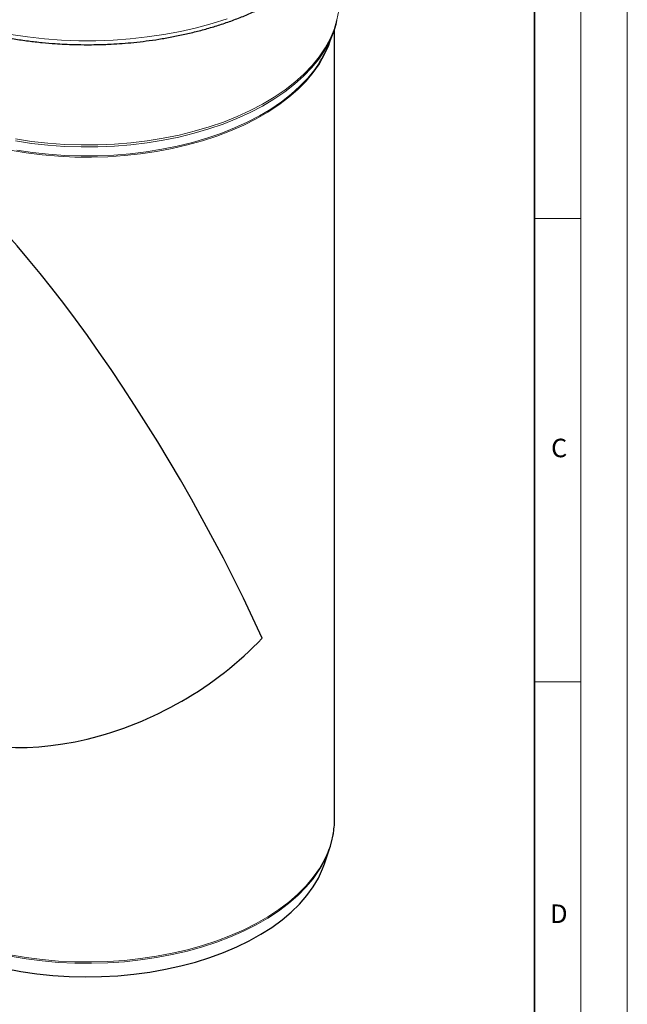
# Model space of a CAD drawing. Units: millimetres. Extents: x 0 to 420, y 0 to 297.
# Drawn here: x 354 to 420, y 114 to 220 of the extents above; entities that cross this region are included whole.
import ezdxf

# ---------------------------------------------------------------- set-up
doc = ezdxf.new("R2010")
doc.units = ezdxf.units.MM
doc.styles.add('SLDTEXTSTYLE0', font='TXT', dxfattribs={"width": 0.605})

msp = doc.modelspace()

# ---------------------------------------------------------------- linework, layer by layer
at = {"color": 7, "linetype": 'Continuous', "lineweight": 18}
for p, q in [((420, 0), (420, 297)), ((415, 292), (415, 5)), ((410, 198.5), (415, 198.5)), ((410, 148.5), (415, 148.5))]:
    msp.add_line(p, q, dxfattribs=at)
at = {"color": 7, "linetype": 'Continuous', "lineweight": 35}
msp.add_line((410, 5), (410, 287), dxfattribs=at)
at = {"color": 7, "linetype": 'Continuous', "lineweight": 25}
for p, q in [((387.815995, 217.330112), (388.265625, 218.502754)), ((388.417471, 133.634357), (388.417471, 218.926405)), ((387.331886, 128.834458), (387.909877, 130.564156))]:
    msp.add_line(p, q, dxfattribs=at)
at = {"color": 8, "linetype": 'Continuous', "lineweight": 18, "flags": 128}
for points in [[(376.835398, 220.061882), (375.204056, 219.544276), (373.51962, 219.08681), (371.788738, 218.69129), (370.018241, 218.359276), (368.215116, 218.092079), (366.386479, 217.890752), (364.539548, 217.756092), (362.68161, 217.688628), (360.819999, 217.688628), (358.962061, 217.756092), (357.11513, 217.890752), (355.286493, 218.092079), (353.483368, 218.359276), (351.712871, 218.69129), (349.981989, 219.08681), (348.297553, 219.544276), (346.666211, 220.061882)], [(388.875546, 220.96102), (388.682607, 219.928929), (388.371903, 218.906454), (387.944791, 217.898066), (387.403139, 216.908174), (386.749317, 215.941108), (385.986182, 215.001095), (385.117072, 214.092246), (384.145787, 213.218535), (383.076575, 212.383784), (381.914111, 211.591641), (380.663477, 210.845571), (379.330144, 210.148836), (377.91994, 209.504483), (376.439033, 208.915329), (374.893898, 208.383951), (373.291291, 207.912673), (371.638221, 207.503554), (369.941916, 207.158384), (368.209793, 206.878673), (366.449427, 206.665643), (364.668514, 206.520225), (362.874844, 206.443057), (361.076258, 206.434475), (359.280622, 206.494517), (357.495787, 206.62292), (355.729558, 206.819122), (353.989659, 207.082267)], [(388.033134, 217.896413), (387.790712, 217.182817), (387.348667, 216.186411), (386.792297, 215.209271), (386.124085, 214.25576), (385.347016, 213.330137), (384.46456, 212.436537), (383.48066, 211.57895), (382.399709, 210.761207), (381.226534, 209.986959), (379.966377, 209.259665), (378.624864, 208.582573), (377.207987, 207.958707), (375.722075, 207.390854), (374.173764, 206.881549), (372.569969, 206.433067), (370.917853, 206.047412), (369.224794, 205.726305), (367.498355, 205.471182), (365.746246, 205.28318), (363.976293, 205.163141), (362.1964, 205.111599), (360.414516, 205.128786), (358.638601, 205.214624), (356.876586, 205.368731), (355.13634, 205.590417), (353.425636, 205.878694)], [(387.502485, 216.913858), (387.36193, 216.677797), (386.709158, 215.712284), (385.947249, 214.773781), (385.079535, 213.866392), (384.109811, 212.994085), (383.042317, 212.160674), (381.88172, 211.369804), (380.633095, 210.624932), (379.301904, 209.929317), (377.893965, 209.285999), (376.415437, 208.697792), (374.872784, 208.167268), (373.272752, 207.696746), (371.622338, 207.288284), (369.928758, 206.943669), (368.199417, 206.664407), (366.441879, 206.451719), (364.663827, 206.306536), (362.873038, 206.229491), (361.077342, 206.220923), (359.28459, 206.280868), (357.502622, 206.409065), (355.739231, 206.604952), (354.002127, 206.867674)], [(354.133527, 205.892336), (355.841174, 205.634069), (357.574662, 205.441503), (359.326411, 205.315481), (361.088762, 205.256552), (362.854008, 205.264975), (364.614429, 205.340713), (366.362329, 205.483434), (368.090064, 205.692515), (369.790078, 205.967042), (371.454939, 206.305813), (373.077367, 206.707348), (374.650266, 207.169891), (376.166759, 207.691419), (377.620215, 208.269651), (379.004278, 208.90206), (380.312895, 209.58588), (381.540346, 210.31812), (382.681262, 211.095579), (383.730654, 211.914857), (384.683934, 212.772371), (385.536934, 213.664373), (386.285922, 214.586961), (386.749876, 215.253929)], [(353.425636, 119.013061), (355.13634, 118.724785), (356.876586, 118.503099), (358.638601, 118.348992), (360.414516, 118.263154), (362.1964, 118.245967), (363.976293, 118.297509), (365.746246, 118.417548), (367.498355, 118.605549), (369.224794, 118.860673), (370.917853, 119.18178), (372.569969, 119.567435), (374.173764, 120.015917), (375.722075, 120.525222), (377.207987, 121.093075), (378.624864, 121.716941), (379.966377, 122.394033), (381.226534, 123.121327), (382.399709, 123.895575), (383.48066, 124.713318), (384.46456, 125.570905), (385.347016, 126.464505), (386.124085, 127.390128), (386.792297, 128.343639), (387.348667, 129.320779), (387.790712, 130.317185), (388.116456, 131.328407), (388.266349, 131.998174)], [(353.433615, 118.868552), (355.142679, 118.580552), (356.881257, 118.359078), (358.641584, 118.205119), (360.415797, 118.119363), (362.195973, 118.102193), (363.97416, 118.153685), (365.742417, 118.273609), (367.492847, 118.46143), (369.217632, 118.71631), (370.909068, 119.037109), (372.5596, 119.422394), (374.161859, 119.870446), (375.708686, 120.379263), (377.193174, 120.946572), (378.608693, 121.56984), (379.94892, 122.246283), (381.20787, 122.97288), (382.37992, 123.746386), (383.459835, 124.563346), (384.442793, 125.420111), (385.324403, 126.312855), (386.100727, 127.23759), (386.768299, 128.190187), (387.01361, 128.594283)]]:
    msp.add_lwpolyline(points, dxfattribs=at)
at = {"color": 7, "linetype": 'Continuous', "lineweight": 25, "flags": 128}
msp.add_lwpolyline([(352.909287, 117.53811), (354.583872, 117.225886), (356.291158, 116.979621), (358.023355, 116.800438), (359.772559, 116.689156), (361.53079, 116.646282), (363.290025, 116.672011), (365.042237, 116.766227), (366.77943, 116.928499), (368.49368, 117.158087), (370.177163, 117.453943), (371.822198, 117.814718), (373.42128, 118.238765), (374.967112, 118.72415), (376.452642, 119.268657), (377.87109, 119.869803), (379.215985, 120.524844), (380.48119, 121.230792), (381.660933, 121.984425), (382.749831, 122.782306), (383.742915, 123.620792), (384.635654, 124.49606), (385.423974, 125.404114), (386.10428, 126.340811), (386.673466, 127.301879), (387.128935, 128.282931), (387.331886, 128.834458)], dxfattribs=at)
at = {"color": 7, "linetype": 'Continuous', "lineweight": 25}
for centre, radius, start, end in [((378.534736, 222.201198), 10.410403, 329.4766099, 347.08844115), ((377.333514, 221.401046), 11.245217, 326.8630043, 338.77602236), ((379.444747, 133.638029), 8.972725, 349.46943847, 359.97655176), ((378.30624, 133.735083), 10.111682, 329.44254828, 350.83092513)]:
    msp.add_arc(centre, radius, start, end, dxfattribs=at)
for major_axis, ratio, start_param, end_param in [((-24.634865, 42.683994), 0.2391887497, 4.3198782257, 5.8902978984), ((24.638709, 14.220114), 0.7173114999, 3.5341034082, 5.1052763891)]:
    msp.add_ellipse((361.750804, 164.079117), major_axis=major_axis, ratio=ratio, start_param=start_param, end_param=end_param, dxfattribs=at)
for points, knots in [([(332.231671, 233.328028), (332.253399, 233.152281), (332.319802, 232.615159), (332.551088, 231.719378), (332.909589, 230.679825), (333.364505, 229.683834), (333.893955, 228.737892), (334.513136, 227.812236), (335.219338, 226.910142), (336.010057, 226.034754), (336.882284, 225.188998), (337.832771, 224.375583), (338.858026, 223.596995), (339.954338, 222.855539), (341.117798, 222.153339), (342.344308, 221.492356), (343.629601, 220.874391), (344.969182, 220.301115), (346.358259, 219.774082), (347.791642, 219.294737), (349.263574, 218.86441), (350.767378, 218.484331), (352.294683, 218.155643), (353.833479, 217.87949), (355.362136, 217.657244), (356.847534, 217.489274), (358.156353, 217.380362), (359.320076, 217.312505), (360.472615, 217.267232), (361.289904, 217.260903), (361.750804, 217.257334)], [0, 0, 0, 0, 0.0196338714, 0.060005595, 0.1011706912, 0.1385978437, 0.1761699179, 0.2138699086, 0.2516750697, 0.2895588708, 0.3274949406, 0.3654595224, 0.4034325348, 0.4413975983, 0.4793391787, 0.5172455493, 0.5551077233, 0.5929159048, 0.6306580053, 0.6683172932, 0.7058685668, 0.7432711496, 0.7804545922, 0.817285796, 0.8534811157, 0.8883142945, 0.9208898277, 0.9440128036, 0.9684266374, 1, 1, 1, 1]), ([(361.750804, 217.257334), (362.359786, 217.263319), (363.213411, 217.271706), (364.46948, 217.327601), (365.534982, 217.394181), (366.798475, 217.50524), (368.114678, 217.655785), (369.47879, 217.850898), (370.867577, 218.091697), (372.2661, 218.379091), (373.662005, 218.713319), (375.045128, 219.094199), (376.406841, 219.52121), (377.739663, 219.993562), (379.036997, 220.510253), (380.292952, 221.07011), (381.502216, 221.671829), (382.659962, 222.314004), (383.761775, 222.995154), (384.803567, 223.713729), (385.781535, 224.46813), (386.692124, 225.256722), (387.531988, 226.077859), (388.297956, 226.929879), (388.986937, 227.811108), (389.596031, 228.719847), (390.121933, 229.654415), (390.562964, 230.613008), (390.911224, 231.59428), (391.150712, 232.480145), (391.231228, 233.041248), (391.26335, 233.265106)], [0, 0, 0, 0, 0.0418103952, 0.0586067338, 0.0864867397, 0.1153779521, 0.1463176666, 0.1785507337, 0.2117727583, 0.2457412077, 0.2802845967, 0.315276965, 0.3506244912, 0.3862563368, 0.4221185123, 0.458169677, 0.4943782158, 0.5307201716, 0.5671777626, 0.6037383081, 0.6403909793, 0.6771293609, 0.7139510937, 0.7508573036, 0.7878533223, 0.8249500775, 0.8621663165, 0.8995315978, 0.9370896541, 0.974901311, 1, 1, 1, 1])]:
    msp.add_open_spline(points, degree=3, knots=knots, dxfattribs=at)

# ---------------------------------------------------------------- texts
at = {"color": 7, "linetype": 'Continuous', "lineweight": 18, "char_height": 2, "attachment_point": 2, "style": 'SLDTEXTSTYLE0'}
for s, insert in [('C', (412.649145, 174.727984)), ('D', (412.623402, 124.451768))]:
    msp.add_mtext(s, dxfattribs=dict(at, insert=insert))

doc.saveas('drawing.dxf')
